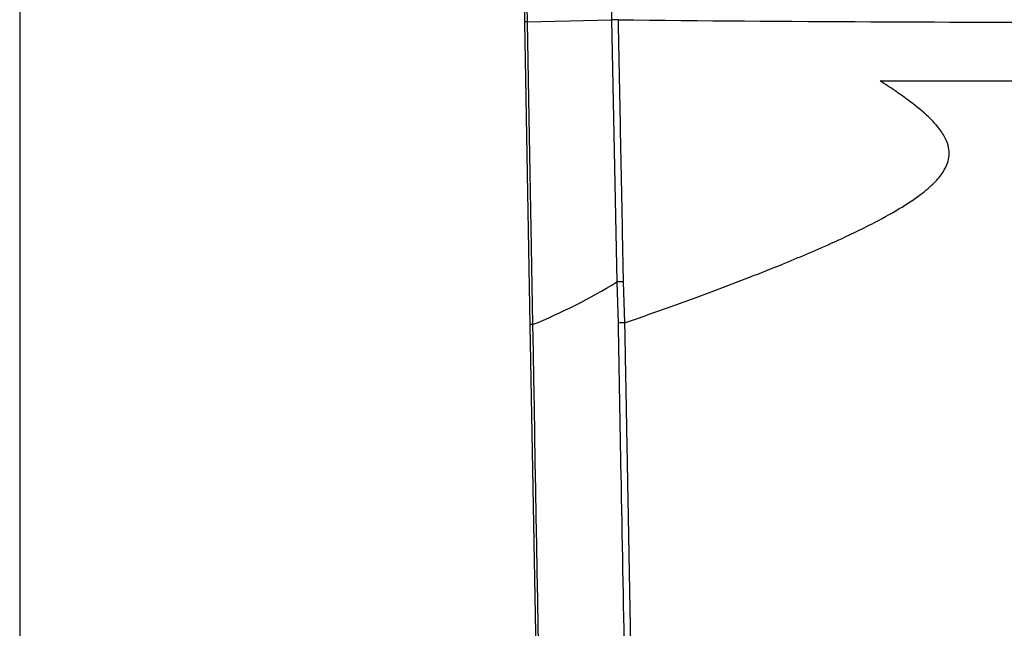
# Model space of a CAD drawing. Units: millimetres. Extents: x 1 to 419, y 1 to 296.
# Drawn here: x 50 to 77, y 139 to 156 of the extents above; entities that cross this region are included whole.
import ezdxf

# ---------------------------------------------------------------- set-up
doc = ezdxf.new("R2010")
doc.units = ezdxf.units.MM
doc.layers.add('1150096', color=7, linetype='Continuous')
doc.layers.add('300027457-001', color=7, linetype='Continuous')

msp = doc.modelspace()

# ---------------------------------------------------------------- linework, layer by layer
at = {"layer": '1150096', "color": 7, "linetype": 'Continuous'}
for p, q in [((61.646, 261.339), (63.522, 155.762)), ((63.522, 155.762), (63.669, 147.503)), ((63.591, 155.764), (65.898, 155.821)), ((65.898, 155.821), (65.898, 155.818)), ((65.898, 155.818), (66.038, 148.669)), ((66.038, 148.669), (66.074, 147.547)), ((66.214, 148.673), (66.25, 147.554)), ((63.669, 147.503), (64.095, 123.539)), ((66.25, 147.554), (66.252, 147.552))]:
    msp.add_line(p, q, dxfattribs=at)
for centre, radius, start, end in [((66.71, 124.237), 31.595, 91.1546, 91.4735), ((79.881, 1539.842), 1384.089, 269.428415, 270.571585), ((57.883, 161.914), 15.555, 292.1156, 301.6188), ((66.688, 127.778), 20.9, 91.2987, 91.7825), ((67.042, 124.058), 23.509, 91.9289, 92.359)]:
    msp.add_arc(centre, radius, start, end, dxfattribs=at)
for centre, major_axis, ratio, start_param, end_param in [((63.822, 155.767), (0.3, 0.005), 0.005734, 2.449158, 3.141593), ((66.129, 155.821), (-0.3, -0.006), 0.006038, -1.386322, -0.692445)]:
    msp.add_ellipse(centre, major_axis=major_axis, ratio=ratio, start_param=start_param, end_param=end_param, dxfattribs=at)
for points, knots in [([(63.825, 261.907), (63.856, 260.366), (63.919, 257.19), (64.014, 252.36), (64.112, 247.421), (64.21, 242.461), (64.308, 237.479), (64.406, 232.478), (64.505, 227.459), (64.604, 222.421), (64.703, 217.368), (64.802, 212.3), (64.901, 207.218), (65, 202.123), (65.1, 197.016), (65.199, 191.899), (65.299, 186.773), (65.399, 181.639), (65.498, 176.498), (65.598, 171.351), (65.698, 166.191), (65.798, 161.014), (65.865, 157.554), (65.898, 155.821)], [0, 0, 0, 0, 0.04517, 0.09285, 0.140535, 0.188218, 0.235902, 0.283589, 0.331285, 0.378986, 0.426687, 0.474385, 0.522087, 0.569799, 0.617518, 0.665238, 0.712958, 0.760681, 0.808411, 0.856148, 0.903886, 0.951859, 1, 1, 1, 1]), ([(61.708, 261.398), (61.859, 252.914), (62.013, 244.308), (62.323, 226.929), (62.479, 218.147), (62.794, 200.468), (62.953, 191.565), (63.272, 173.701), (63.432, 164.731), (63.591, 155.764)], [0, 0, 0, 0, 0.25, 0.25, 0.5, 0.5, 0.75, 0.75, 1, 1, 1, 1]), ([(66.252, 147.552), (66.467, 147.627), (66.891, 147.774), (67.517, 147.996), (68.124, 148.216), (68.839, 148.48), (69.645, 148.787), (70.706, 149.209), (71.821, 149.681), (72.893, 150.187), (73.709, 150.63), (74.288, 151.007), (74.691, 151.342), (74.939, 151.633), (75.072, 151.889), (75.122, 152.121), (75.106, 152.351), (75.015, 152.607), (74.815, 152.908), (74.467, 153.266), (74.054, 153.594), (73.623, 153.898), (73.367, 154.064), (73.231, 154.153)], [0, 0, 0, 0, 0.05273, 0.103947, 0.153654, 0.201853, 0.279869, 0.352421, 0.464592, 0.557895, 0.62417, 0.67724, 0.715826, 0.743616, 0.764282, 0.78097, 0.797209, 0.816369, 0.842323, 0.879226, 0.930102, 0.962768, 1, 1, 1, 1]), ([(73.231, 154.153), (73.314, 154.153), (73.481, 154.153), (73.732, 154.153), (73.982, 154.153), (74.233, 154.153), (74.483, 154.153), (74.734, 154.153), (74.985, 154.153), (75.235, 154.153), (75.486, 154.153), (75.737, 154.153), (75.988, 154.153), (76.239, 154.153), (76.49, 154.153), (76.741, 154.153), (76.992, 154.153), (77.243, 154.153), (77.494, 154.153), (77.746, 154.153), (77.997, 154.153), (78.248, 154.153), (78.499, 154.153), (78.751, 154.153), (79.002, 154.153), (79.253, 154.153), (79.504, 154.153), (79.756, 154.153), (80.007, 154.153), (80.258, 154.153), (80.51, 154.153), (80.761, 154.153), (81.012, 154.153), (81.263, 154.153), (81.515, 154.153), (81.766, 154.153), (82.017, 154.153), (82.268, 154.153), (82.519, 154.153), (82.771, 154.153), (83.022, 154.153), (83.273, 154.153), (83.524, 154.153), (83.775, 154.153), (84.026, 154.153), (84.276, 154.153), (84.527, 154.153), (84.778, 154.153), (85.029, 154.153), (85.279, 154.153), (85.53, 154.153), (85.781, 154.153), (86.031, 154.153), (86.281, 154.153), (86.448, 154.153), (86.532, 154.153)], [0, 0, 0, 0, 0.018866, 0.037733, 0.0566, 0.075466, 0.094333, 0.113201, 0.132068, 0.150935, 0.169803, 0.188671, 0.207539, 0.226407, 0.245275, 0.264143, 0.283011, 0.301879, 0.320748, 0.339616, 0.358485, 0.377353, 0.396222, 0.415091, 0.433959, 0.452828, 0.471697, 0.490566, 0.509434, 0.528303, 0.547172, 0.566041, 0.584909, 0.603778, 0.622647, 0.641515, 0.660384, 0.679252, 0.698121, 0.716989, 0.735857, 0.754725, 0.773593, 0.792461, 0.811329, 0.830197, 0.849065, 0.867932, 0.886799, 0.905667, 0.924534, 0.9434, 0.962267, 0.981134, 1, 1, 1, 1]), ([(63.739, 147.504), (63.736, 147.505), (63.729, 147.504), (63.718, 147.504), (63.707, 147.504), (63.696, 147.503), (63.685, 147.503), (63.677, 147.503), (63.67, 147.503), (63.67, 147.502), (63.669, 147.503)], [0, 0, 0, 0, 0.071221, 0.157953, 0.260399, 0.378617, 0.51243, 0.661322, 0.824336, 1, 1, 1, 1]), ([(66.074, 147.547), (66.099, 146.171), (66.156, 143.062), (66.245, 138.219), (66.341, 133.017), (66.434, 127.954), (66.495, 124.626), (66.524, 123.033)], [0, 0, 0, 0, 0.168209, 0.380051, 0.592119, 0.804611, 1, 1, 1, 1]), ([(66.252, 147.552), (66.255, 147.374), (66.262, 147.02), (66.271, 146.49), (66.281, 145.963), (66.291, 145.438), (66.3, 144.916), (66.31, 144.397), (66.32, 143.88), (66.329, 143.366), (66.338, 142.855), (66.348, 142.347), (66.357, 141.841), (66.366, 141.338), (66.376, 140.837), (66.385, 140.339), (66.394, 139.844), (66.403, 139.352), (66.412, 138.862), (66.421, 138.375), (66.43, 137.891), (66.439, 137.409), (66.447, 136.93), (66.456, 136.454), (66.465, 135.981), (66.474, 135.51), (66.482, 135.042), (66.491, 134.576), (66.499, 134.113), (66.508, 133.653), (66.516, 133.196), (66.525, 132.741), (66.533, 132.289), (66.541, 131.84), (66.549, 131.393), (66.557, 130.95), (66.566, 130.508), (66.574, 130.07), (66.582, 129.634), (66.59, 129.201), (66.598, 128.771), (66.605, 128.343), (66.613, 127.918), (66.621, 127.496), (66.629, 127.076), (66.636, 126.659), (66.644, 126.245), (66.652, 125.834), (66.659, 125.425), (66.667, 125.019), (66.674, 124.615), (66.681, 124.215), (66.689, 123.817), (66.696, 123.421), (66.701, 123.159), (66.703, 123.028)], [0, 0, 0, 0, 0.021695, 0.043281, 0.064759, 0.086127, 0.107387, 0.128538, 0.149581, 0.170514, 0.191339, 0.212056, 0.232663, 0.253162, 0.273552, 0.293833, 0.314005, 0.334069, 0.354024, 0.37387, 0.393608, 0.413237, 0.432757, 0.452168, 0.471471, 0.490665, 0.50975, 0.528726, 0.547594, 0.566353, 0.585003, 0.603545, 0.621978, 0.640302, 0.658518, 0.676624, 0.694622, 0.712512, 0.730292, 0.747964, 0.765528, 0.782982, 0.800328, 0.817565, 0.834694, 0.851713, 0.868624, 0.885427, 0.90212, 0.918705, 0.935182, 0.951549, 0.967808, 0.983958, 1, 1, 1, 1])]:
    msp.add_open_spline(points, degree=3, knots=knots, dxfattribs=at)
for points in [[(63.591, 155.764), (63.608, 154.822), (63.642, 152.956), (63.688, 150.333), (63.722, 148.455), (63.739, 147.504)], [(66.074, 155.822), (66.09, 155.001), (66.122, 153.378), (66.167, 151.087), (66.198, 149.481), (66.214, 148.673)], [(63.739, 147.504), (63.882, 139.502), (64.024, 131.499), (64.166, 123.524)]]:
    msp.add_open_spline(points, degree=3, dxfattribs=at)
at = {"layer": '300027457-001', "color": 7, "linetype": 'Continuous'}
msp.add_line((49.736, 267.765), (49.736, 136.035), dxfattribs=at)

doc.saveas('drawing.dxf')
